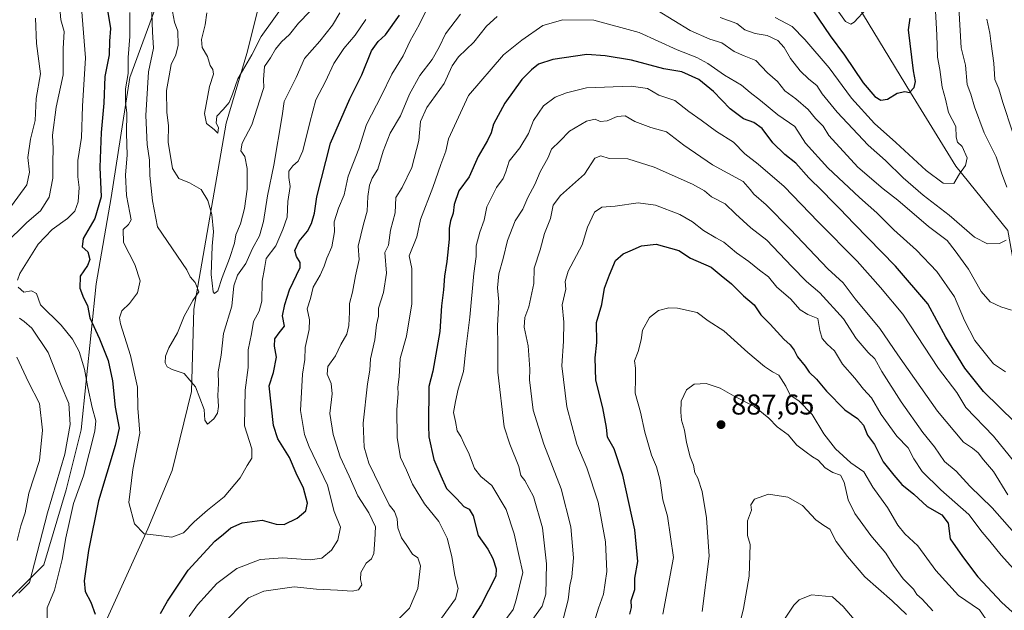
# Model space of a CAD drawing. Units: metres. Extents: x 665328 to 668794, y 4735040 to 4737436.
# Drawn here: x 668265 to 668610, y 4735557 to 4735763 of the extents above; entities that cross this region are included whole.
import ezdxf

# ---------------------------------------------------------------- set-up
doc = ezdxf.new("R2010")
doc.units = ezdxf.units.M
doc.header["$MEASUREMENT"] = 0
for name, color, linetype, lineweight in [('Arbolado forestal CxS', 92, 'Continuous', 0), ('Corriente natural lineal', 142, 'Continuous', 13), ('Curva de nivel maestra', 30, 'Continuous', 30), ('Curva de nivel normal', 30, 'Continuous', 0), ('Punto de cota en terreno', 7, 'Continuous', 0), ('Rótulo de punto de cota en terreno', 7, 'Continuous', 0)]:
    doc.layers.add(name, color=color, linetype=linetype, lineweight=lineweight)
doc.styles.add('Style-Arial', font='txt')

# ---------------------------------------------------------------- blocks, each defined once
blk = doc.blocks.new('*U4')
at = {"layer": 'Arbolado forestal CxS', "color": 92, "linetype": 'Continuous', "lineweight": 0}
blk.add_polyline3d([(668258.9119, 4735558.3313, 836.6164), (668273.3297, 4735572.7547, 834.3612), (668281.1949, 4735598.9821, 833.4673), (668286.4379, 4735619.9625, 833.3361), (668291.6815, 4735671.1047, 823.5421), (668296.9247, 4735701.2663, 824.2562), (668303.4779, 4735743.2283, 821.2177), (668317.8961, 4735782.5685, 814.2753), (668331.0041, 4735794.3699, 810.7553), (668338.8681, 4735817.9745, 805.4165), (668336.5543, 4735830.9483, 805.4078), (668330.0015, 4735849.3073, 806.3153), (668339.1767, 4735871.6005, 801.5923), (668337.8659, 4735886.0253, 803.3723), (668327.3799, 4735892.5815, 805.116), (668311.6511, 4735883.4031, 815.3766), (668298.5441, 4735854.5537, 824.7503), (668294.6119, 4735834.8831, 830.919), (668267.0859, 4735812.5909, 849.7653), (668249.7391, 4735795.6837, 856.5435)], dxfattribs=at)
blk = doc.blocks.new('5PATER')
at = {"layer": 'Punto de cota en terreno', "linetype": 'Continuous', "lineweight": 0}
h = blk.add_hatch(color=51, dxfattribs=at)
edge = h.paths.add_edge_path()
edge.add_ellipse((0, 0), major_axis=(-0.11, -0.111), ratio=0.999422, start_angle=0, end_angle=360)

msp = doc.modelspace()

# ---------------------------------------------------------------- linework, layer by layer
at = {"layer": 'Arbolado forestal CxS', "color": 92, "linetype": 'Continuous', "lineweight": 0}
msp.add_polyline3d([(668249.7391, 4735795.6837, 856.5435), (668267.0859, 4735812.5909, 849.7653), (668294.6119, 4735834.8831, 830.919), (668298.5441, 4735854.5537, 824.7503), (668311.6511, 4735883.4031, 815.3766), (668327.3799, 4735892.5815, 805.116), (668337.8659, 4735886.0253, 803.3723), (668339.1767, 4735871.6005, 801.5923), (668330.0015, 4735849.3073, 806.3153), (668336.5543, 4735830.9483, 805.4078), (668338.8681, 4735817.9745, 805.4165), (668331.0041, 4735794.3699, 810.7553), (668317.8961, 4735782.5685, 814.2753), (668303.4779, 4735743.2283, 821.2177), (668296.9247, 4735701.2663, 824.2562), (668291.6815, 4735671.1047, 823.5421), (668286.4379, 4735619.9625, 833.3361), (668281.1949, 4735598.9821, 833.4673), (668273.3297, 4735572.7547, 834.3612), (668258.9119, 4735558.3313, 836.6164)], dxfattribs=at)
msp.add_polyline3d([(668249.7391, 4735795.6837, 856.5435), (668267.0859, 4735812.5909, 849.7653), (668294.6119, 4735834.8831, 830.919), (668298.5441, 4735854.5537, 824.7503), (668311.6511, 4735883.4031, 815.3766), (668327.3799, 4735892.5815, 805.116), (668337.8659, 4735886.0253, 803.3723), (668339.1767, 4735871.6005, 801.5923), (668330.0015, 4735849.3073, 806.3153), (668336.5543, 4735830.9483, 805.4078), (668338.8681, 4735817.9745, 805.4165), (668331.0041, 4735794.3699, 810.7553), (668317.8961, 4735782.5685, 814.2753), (668303.4779, 4735743.2283, 821.2177), (668296.9247, 4735701.2663, 824.2562), (668291.6815, 4735671.1047, 823.5421), (668286.4379, 4735619.9625, 833.3361), (668281.1949, 4735598.9821, 833.4673), (668273.3297, 4735572.7547, 834.3612), (668258.9119, 4735558.3313, 836.6164)], dxfattribs=at)
at = {"layer": 'Corriente natural lineal', "color": 142, "linetype": 'Continuous', "lineweight": 13}
for points in [[(668298.6901, 4735370.0801, 848.409), (668286.9001, 4735405.8001, 841.7136), (668280.8501, 4735428.4501, 838.5345), (668277.6301, 4735469.9001, 832.421), (668278.1901, 4735489.8601, 830.6015), (668280.2201, 4735507.6301, 828.2481), (668285.4701, 4735525.0001, 827.7881), (668293.9301, 4735550.3901, 824.8187), (668309.7901, 4735585.4101, 819.4352), (668318.2301, 4735605.7901, 817.5992), (668325.0801, 4735633.3601, 815.6859), (668325.8701, 4735662.1901, 814.4305), (668337.2401, 4735727.2501, 805.8557), (668344.4301, 4735751.5801, 804.0897), (668352.6801, 4735784.6701, 798.4871), (668357.4201, 4735807.5901, 796.842), (668362.3701, 4735835.6201, 794.9431), (668362.8501, 4735861.1701, 793.6958), (668367.7301, 4735881.6801, 792.069), (668376.6301, 4735907.7401, 790.3991)], [(668660.3401, 4735539.7901, 875.6004), (668651.3801, 4735551.6901, 869.9803), (668643.1901, 4735568.7901, 865.3917), (668632.5001, 4735587.8701, 858.4682), (668631.2201, 4735608.6801, 853.2838), (668629.2301, 4735623.0501, 849.6287), (668617.4501, 4735648.2101, 842.4082), (668614.4801, 4735668.8601, 837.8895), (668610.7801, 4735689.7501, 834.6984), (668592.6401, 4735712.2001, 829.0545), (668576.7001, 4735737.9601, 824.4794), (668547.4001, 4735786.2501, 814.2355), (668530.5401, 4735816.9301, 808.3468), (668510.0901, 4735845.7401, 802.9903), (668499.9201, 4735876.3201, 798.6776), (668499.0798, 4735886.6039, 797.6005)]]:
    msp.add_polyline3d(points, dxfattribs=at)
at = {"layer": 'Curva de nivel maestra', "color": 30, "linetype": 'Continuous', "lineweight": 30, "flags": 128}
for points, elevation in [([(668295.54, 4735767.4601), (668296.73, 4735760.3401), (668296.36, 4735755.8601), (668296.19, 4735751.1901), (668294.7, 4735743.5801), (668294.31, 4735734.1801), (668293.42, 4735723.9401), (668292.97, 4735711.8601), (668293.48, 4735701.5301), (668291.16, 4735693.8601), (668287.16, 4735686.8601), (668286.84, 4735683.9901), (668288.76, 4735682.2601), (668289.52, 4735679.5501), (668288.65, 4735677.4201), (668286.05, 4735673.7801), (668285.98, 4735669.5401), (668287.22, 4735666.1101), (668288.69, 4735663.5301), (668289.52, 4735659.2001), (668292.89, 4735651.8701), (668295.93, 4735644.2001), (668297.43, 4735637.1201), (668298.28, 4735627.9201), (668299.78, 4735620.5801), (668298.39, 4735614.5701), (668292.52, 4735595.2001), (668289.02, 4735577.8701), (668287.46, 4735567.2001), (668287.84, 4735563.5001), (668289.78, 4735559.7401), (668291.35, 4735555.5001)], 825), ([(668314.21, 4735555.8201), (668316.64, 4735560.1101), (668323.88, 4735570.9201), (668333.19, 4735581.1201), (668336.25, 4735583.5201), (668338.77, 4735585.7101), (668342.78, 4735587.4601), (668349.74, 4735588.4301), (668354.63, 4735587.0201), (668357.51, 4735586.8901), (668361.98, 4735589.0701), (668365.12, 4735591.6701), (668365.69, 4735594.3101), (668364.25, 4735599.6401), (668361.65, 4735604.8501), (668359.36, 4735610.3601), (668355.32, 4735616.8701), (668353.73, 4735621.5401), (668352.19, 4735635.4001), (668353.71, 4735640.0801), (668354.83, 4735645.4601), (668354.16, 4735649.2401), (668354.25, 4735651.8001), (668355.75, 4735653.8701), (668357.6, 4735656.2001), (668356.88, 4735659.8601), (668357.71, 4735663.8801), (668359.32, 4735668.9301), (668363.03, 4735676.7201), (668363.09, 4735678.5401), (668361.85, 4735680.6601), (668361.17, 4735682.6901), (668362.73, 4735685.9401), (668365.68, 4735689.5301), (668367.1, 4735692.1801), (668368.06, 4735695.7801), (668368.98, 4735701.4301), (668373.67, 4735720.1901), (668380.5, 4735735.8001), (668384.64, 4735744.1801), (668388.08, 4735752.5601), (668390.34, 4735755.8001), (668393, 4735758.1601), (668397.86, 4735765.0101)], 825), ([(668542.63, 4735766.4901), (668548.61, 4735757.8101), (668553.58, 4735751.0101), (668560.21, 4735741.3201), (668564.28, 4735736.5801), (668566.38, 4735735.2601), (668568.66, 4735735.6001), (668572.1, 4735737.7601), (668574.73, 4735738.2601), (668576.43, 4735738.0101), (668578.06, 4735739.7101), (668578.49, 4735741.8401), (668577.8, 4735745.5801), (668575.99, 4735759.9201), (668576.6, 4735763.9001)], 825), ([(668613.39, 4735622.6001), (668602.22, 4735633.4001), (668595.73, 4735641.6101), (668589.12, 4735652.4201), (668582.78, 4735664.0101), (668571.51, 4735677.2601), (668557.02, 4735692.0301), (668552.03, 4735697.3401), (668549.5, 4735699.6901), (668545.85, 4735703.6001), (668541.09, 4735708.1801), (668536.63, 4735713.2801), (668532.75, 4735716.2401), (668528.48, 4735720.3601), (668524.81, 4735725.3701), (668521.84, 4735727.4701), (668518.21, 4735728.8101), (668513.57, 4735732.2001), (668507.74, 4735738.2701), (668502.62, 4735742.4901), (668496.71, 4735745.2401), (668490.33, 4735746.2101), (668479.05, 4735749.3201), (668469.87, 4735750.7401), (668463.47, 4735751.2501), (668451.55, 4735749.5301), (668446.52, 4735747.8701), (668444.12, 4735745.8601), (668440.69, 4735742.5301), (668434.7, 4735734.1901), (668430.78, 4735726.8601), (668429.93, 4735723.8601), (668428.69, 4735721.1901), (668425.45, 4735715.5301), (668422.2, 4735708.5301), (668418.58, 4735703.6101), (668417.04, 4735698.8501), (668416.66, 4735695.8001), (668415.66, 4735693.0901), (668415.21, 4735690.5601), (668415.19, 4735686.6501), (668414.48, 4735678.8601), (668413.6, 4735673.7201), (668413.26, 4735668.9401), (668412.54, 4735663.3901), (668411.99, 4735654.3701), (668409.54, 4735640.4901), (668408.14, 4735635.1701), (668407.99, 4735621.5201), (668408.12, 4735617.5101), (668409.9, 4735609.6001), (668412.35, 4735603.8801), (668414.32, 4735599.5201), (668417.9, 4735595.8901), (668420.34, 4735593.1401), (668422.24, 4735592.2301), (668423.68, 4735589.9601), (668425.42, 4735583.1001), (668428.77, 4735578.2401), (668430.49, 4735575.0101), (668431.72, 4735571.4401), (668431.55, 4735568.8201), (668426.42, 4735558.8701), (668421.98, 4735551.9701)], 850), ([(668478.46, 4735555.5401), (668479.09, 4735557.8901), (668478.96, 4735560.3501), (668480.18, 4735564.1801), (668480.18, 4735568.1801), (668481.29, 4735573.9501), (668480.2, 4735585.0701), (668476.02, 4735604.1001), (668472.99, 4735613.3601), (668470.66, 4735617.4001), (668470.33, 4735620.8601), (668469.05, 4735627.6601), (668466.55, 4735637.3901), (668466.33, 4735645.2001), (668466.88, 4735650.5401), (668466.84, 4735657.5301), (668468.63, 4735663.8601), (668469.66, 4735669.5301), (668471.4, 4735674.1901), (668473.52, 4735679.1901), (668476.1, 4735681.6001), (668478.65, 4735682.6101), (668482.58, 4735684.3601), (668487.67, 4735684.9101), (668495.66, 4735682.7701), (668499.66, 4735680.0101), (668506.97, 4735676.8401), (668510.41, 4735673.9701), (668514.1, 4735671.1001), (668518.3, 4735666.8201), (668522, 4735663.6601), (668524.3, 4735660.2001), (668527.58, 4735657.0001), (668532.38, 4735651.7601), (668534.61, 4735649.6801), (668536.02, 4735647.8701), (668537.22, 4735645.5401), (668539.81, 4735642.2901), (668541.26, 4735640.2101), (668543.78, 4735637.6901), (668547.28, 4735633.5001), (668553.77, 4735627.0401), (668558.12, 4735623.9901), (668560.22, 4735621.5901), (668561.67, 4735618.1901), (668564.18, 4735614.8801), (668567.15, 4735608.8501), (668570.92, 4735604.1201), (668573.74, 4735600.8601), (668577.85, 4735597.5101), (668582.59, 4735593.1801), (668587.68, 4735590.3301), (668589.94, 4735587.3601), (668590.56, 4735581.8901), (668594.93, 4735575.7401), (668600.27, 4735568.6601), (668608.66, 4735559.6601), (668618.53, 4735550.7801)], 875)]:
    msp.add_lwpolyline(points, dxfattribs=dict(at, elevation=elevation))
at = {"layer": 'Curva de nivel normal', "color": 30, "linetype": 'Continuous', "lineweight": 0, "flags": 128}
for points, elevation in [([(668610.44, 4735704.8501), (668608.62, 4735709.8201), (668606.67, 4735715.4901), (668602.53, 4735723.8601), (668599.1, 4735732.9201), (668597.81, 4735737.3501), (668596.59, 4735740.8001), (668595.94, 4735747.5201), (668594.47, 4735753.5401), (668593.27, 4735773.8601), (668593.02, 4735782.1801), (668591.63, 4735789.1801), (668591.27, 4735794.1801), (668590.37, 4735799.6101), (668589.12, 4735804.2401), (668588.51, 4735807.6101), (668587.39, 4735811.5201), (668585.83, 4735820.4601), (668585.86, 4735825.5401), (668586.21, 4735829.7701), (668588.21, 4735835.5601), (668592.54, 4735843.8601), (668603.82, 4735854.2301), (668609.98, 4735858.6301)], 835), ([(668278.62, 4735771.6601), (668279.34, 4735763.4101), (668280.49, 4735759.3301), (668280.15, 4735753.3001), (668280.17, 4735744.1201), (668277.66, 4735732.8801), (668276.43, 4735723.1001), (668276.68, 4735718.2501), (668276.48, 4735713.7101), (668276.53, 4735708.0501), (668275.18, 4735701.4001), (668272.2, 4735696.5401), (668267.37, 4735692.5601), (668259.76, 4735684.9501)], 835), ([(668585.12, 4735772.8401), (668585.97, 4735758.1201), (668586.15, 4735750.3201), (668587.04, 4735745.9801), (668587.76, 4735739.8201), (668588.95, 4735735.5801), (668590.08, 4735730.9501), (668592.61, 4735726.0501), (668592.66, 4735722.3101), (668593.18, 4735720.6501), (668594.75, 4735719.1001), (668596.54, 4735715.1601), (668595.99, 4735712.4701), (668593.82, 4735709.5501), (668591.86, 4735706.1201), (668588.19, 4735706.3001), (668582.17, 4735710.7001), (668571.61, 4735720.4701), (668564.16, 4735727.1301), (668556.06, 4735736.0201), (668548.26, 4735746.5601), (668539.78, 4735756.5001), (668535.34, 4735761.0701), (668529.33, 4735764.1701)], 830), ([(668377.02, 4735765.7701), (668374.4, 4735761.5301), (668370.01, 4735755.8601), (668364.63, 4735749.8601), (668361.71, 4735743.1901), (668357.46, 4735734.8601), (668356.77, 4735729.8601), (668353.85, 4735712.5301), (668351.68, 4735701.8601), (668350.3, 4735692.8601), (668348.82, 4735687.8401), (668346.39, 4735683.4501), (668344.05, 4735678.1701), (668341.2, 4735674.0601), (668339.83, 4735670.3301), (668339.13, 4735663.2601), (668336.29, 4735653.6501), (668335.4, 4735646.0601), (668334.34, 4735640.3001), (668334.56, 4735636.2401), (668334.24, 4735631.9601), (668334.56, 4735628.2001), (668334.21, 4735625.8401), (668332.84, 4735623.8001), (668330.69, 4735621.9401), (668329.71, 4735623.3701), (668329.46, 4735627.1001), (668326.48, 4735635.0401), (668322.52, 4735639.7001), (668318.28, 4735641.1301), (668316.49, 4735642.0101), (668315.87, 4735643.4901), (668315.9, 4735645.8001), (668317.06, 4735648.6501), (668320.15, 4735653.8801), (668322.52, 4735659.7901), (668325.51, 4735665.1901), (668327.62, 4735668.2601), (668326.36, 4735671.5201), (668324.6, 4735673.5201), (668323.37, 4735675.9901), (668313.14, 4735690.9501), (668311.4, 4735700.0901), (668310.5, 4735708.9101), (668310.38, 4735714.2501), (668309.55, 4735719.7301), (668309.08, 4735729.9201), (668310.05, 4735745.2301), (668311.75, 4735753.4301), (668311.42, 4735759.1901), (668311.06, 4735768.8601)], 815), ([(668357.77, 4735769.0801), (668349.42, 4735757.5301), (668346.14, 4735751.1901), (668341.22, 4735742.7201), (668339.45, 4735737.4201), (668338.21, 4735734.4901), (668336.18, 4735732.0601), (668333.87, 4735729.7401), (668333.64, 4735727.2601), (668334.5, 4735725.7101), (668334.28, 4735723.7201), (668332.93, 4735725.0301), (668330.25, 4735727.1001), (668329.6, 4735730.5701), (668331.39, 4735740.1001), (668332.73, 4735744.3801), (668332.48, 4735745.9901), (668331.55, 4735747.4001), (668330.68, 4735750.5201), (668328.83, 4735753.6501), (668328.58, 4735756.5301), (668329.88, 4735761.6001), (668330.47, 4735765.8101)], 805), ([(668264.13, 4735672.3401), (668265, 4735674.6401), (668271.43, 4735684.9001), (668276.33, 4735690.0501), (668281.6, 4735693.8501), (668284.21, 4735696.5201), (668285.4, 4735699.6801), (668285.73, 4735704.7701), (668285.25, 4735708.4601), (668285.3, 4735714.1901), (668286.57, 4735722.1901), (668286.85, 4735733.1901), (668287.97, 4735750.1301), (668286.54, 4735767.6001)], 830), ([(668386.05, 4735763.5101), (668382.34, 4735758.0601), (668378.4, 4735753.3601), (668374.92, 4735748.0601), (668372.01, 4735741.8601), (668368.53, 4735735.3801), (668366.53, 4735727.5001), (668364, 4735717.6201), (668362.38, 4735713.9601), (668360.48, 4735712.3501), (668359.15, 4735710.4201), (668359.08, 4735708.2501), (668359.53, 4735705.0401), (668358.74, 4735699.8201), (668358.51, 4735694.3301), (668357.07, 4735690.0301), (668354.61, 4735684.3201), (668351.15, 4735679.9601), (668350.59, 4735676.4601), (668349.76, 4735672.0301), (668349.65, 4735665.0401), (668348.79, 4735661.5301), (668346.74, 4735657.8601), (668346.01, 4735653.5501), (668344.9, 4735647.9401), (668344.87, 4735641.8001), (668343.88, 4735633.9101), (668343.59, 4735621.4401), (668346.13, 4735613.3601), (668346.15, 4735610.1401), (668344.59, 4735607.5801), (668342.1, 4735603.2001), (668336.45, 4735596.5401), (668330.6, 4735591.8701), (668326.04, 4735587.8101), (668322.3, 4735583.9801), (668318.14, 4735582.5301), (668312.72, 4735583.1401), (668308.47, 4735583.6401), (668305.14, 4735587.1701), (668303.06, 4735594.6101), (668304.5, 4735606.1901), (668307.02, 4735618.8701), (668306.22, 4735627.5401), (668306.15, 4735634.8701), (668303.75, 4735645.9901), (668300.15, 4735657.0301), (668299.84, 4735659.2201), (668300.63, 4735661.6501), (668303.33, 4735664.1901), (668306.14, 4735667.8601), (668307.03, 4735672.1101), (668305.21, 4735677.8701), (668301.25, 4735685.5401), (668301.17, 4735690.0601), (668303.01, 4735691.8601), (668303.89, 4735693.4701), (668303.52, 4735695.8901), (668302.25, 4735701.9601), (668301.98, 4735709.1301), (668302.51, 4735716.0601), (668302.32, 4735723.7101), (668302.45, 4735730.8201), (668302, 4735734.4201), (668302, 4735739.2501), (668302.87, 4735744.6601), (668302.94, 4735750.2401), (668303.48, 4735757.6001), (668303.48, 4735765.9901)], 820), ([(668366.53, 4735766.3001), (668362.55, 4735762.1901), (668359.31, 4735758.2601), (668356.51, 4735755.7101), (668354.44, 4735753.1701), (668352.66, 4735750.0801), (668350.61, 4735747.0701), (668350.21, 4735742.5001), (668350.32, 4735739.6601), (668348.95, 4735735.3801), (668346.18, 4735726.6001), (668342.73, 4735720.2201), (668342.3, 4735717.5601), (668343.67, 4735715.5301), (668344.55, 4735711.4301), (668344.49, 4735704.1401), (668343.6, 4735697.3801), (668342.21, 4735692.0201), (668340.61, 4735688.1801), (668340.1, 4735685.2401), (668338.38, 4735679.8801), (668335.8, 4735673.3001), (668334.23, 4735668.5801), (668333.1, 4735667.7201), (668332.59, 4735668.2401), (668331.94, 4735674.3201), (668332.33, 4735684.1801), (668332.76, 4735689.2701), (668332.13, 4735695.3001), (668330.72, 4735700.2301), (668328.38, 4735704.0101), (668324.4, 4735706.3701), (668320.61, 4735707.8701), (668318.36, 4735711.3901), (668316.93, 4735720.6401), (668316.95, 4735726.4501), (668316.38, 4735730.9501), (668316.28, 4735738.6301), (668317.2, 4735743.8001), (668317.99, 4735747.7701), (668319.58, 4735751.1701), (668320.37, 4735754.4601), (668320.21, 4735759.3701), (668319.09, 4735762.6001), (668318.4, 4735766.2401)], 810), ([(668407.21, 4735766.6201), (668404.69, 4735761.6401), (668401.64, 4735756.0701), (668399.09, 4735750.7901), (668395.23, 4735744.4301), (668391.54, 4735736.9501), (668386.35, 4735726.7201), (668383.63, 4735718.2901), (668379.92, 4735708.7201), (668378.53, 4735702.1901), (668376.51, 4735697.5701), (668375.03, 4735692.7001), (668375.09, 4735689.1901), (668374.14, 4735684.0201), (668372.41, 4735680.0401), (668371.54, 4735677.1801), (668370.04, 4735674.0701), (668367.69, 4735669.9401), (668366.66, 4735665.9501), (668365.53, 4735662.2801), (668366.31, 4735658.5001), (668366.23, 4735655.0901), (668364.89, 4735648.7501), (668364.69, 4735644.5501), (668363.89, 4735639.4201), (668363.24, 4735626.7701), (668364.61, 4735618.3201), (668366.19, 4735614.0601), (668372.68, 4735600.7101), (668374.94, 4735591.4901), (668377.21, 4735585.9401), (668376.31, 4735581.4701), (668374.01, 4735577.8901), (668370.67, 4735575.1501), (668366.62, 4735574.5601), (668357.02, 4735575.2801), (668349.13, 4735574.6301), (668340.89, 4735571.5501), (668333.96, 4735566.3001), (668327.14, 4735558.8601), (668324.23, 4735554.7001)], 830), ([(668335.11, 4735551.1801), (668344.96, 4735561.2401), (668350.35, 4735563.6201), (668361.03, 4735565.1401), (668368.8, 4735564.3401), (668376.14, 4735564.0001), (668381.24, 4735563.5501), (668383.56, 4735564.1101), (668384.63, 4735565.8201), (668384.18, 4735567.6801), (668384.3, 4735570.1601), (668386.24, 4735573.3801), (668388.09, 4735574.9201), (668388.82, 4735576.7201), (668389.27, 4735581.5401), (668389.5, 4735586.0501), (668387.14, 4735591.0401), (668383.33, 4735596.8801), (668380.23, 4735603.7501), (668377.06, 4735610.5301), (668374.65, 4735618.4101), (668373.5, 4735625.6601), (668374.25, 4735632.6501), (668373.95, 4735636.2001), (668372.53, 4735639.5201), (668372.81, 4735642.1201), (668375.46, 4735645.8501), (668377.34, 4735649.8701), (668379.37, 4735653.5101), (668380.18, 4735656.4401), (668380.38, 4735661.1701), (668380.34, 4735664.1901), (668381.42, 4735668.1901), (668382.42, 4735673.8601), (668383.73, 4735679.6201), (668383.41, 4735684.2301), (668385.27, 4735691.9401), (668386.5, 4735696.5001), (668386.83, 4735701.6001), (668387.39, 4735705.5301), (668388.33, 4735707.9601), (668390.24, 4735711.2001), (668392.13, 4735717.4201), (668394.62, 4735723.7101), (668398.16, 4735729.8001), (668401.33, 4735737.4301), (668404.92, 4735743.8601), (668409.3, 4735749.5301), (668411.77, 4735753.8601), (668413.98, 4735758.5301), (668419.19, 4735765.3001)], 835), ([(668395.25, 4735551.5301), (668401.36, 4735557.6501), (668404.26, 4735564.5601), (668405.23, 4735572.4501), (668404.23, 4735575.2001), (668402.35, 4735576.5401), (668400.39, 4735579.6001), (668398.5, 4735582.2501), (668397.28, 4735585.7001), (668397.08, 4735588.8301), (668396.16, 4735591.4901), (668394.2, 4735593.7301), (668391.13, 4735600.2401), (668387.07, 4735608.3701), (668385.53, 4735613.9701), (668385.17, 4735622.3701), (668386.6, 4735636.1301), (668387.52, 4735640.9001), (668387.75, 4735644.8001), (668389.26, 4735651.4201), (668389.83, 4735656.7201), (668390.46, 4735659.7401), (668390.53, 4735662.5301), (668392.24, 4735668.0601), (668393.26, 4735674.7601), (668392.74, 4735681.9601), (668394, 4735684.5301), (668394.7, 4735689.8601), (668396.3, 4735695.8601), (668396.63, 4735701.1901), (668398.77, 4735704.7601), (668402.18, 4735711.7701), (668404.66, 4735721.1801), (668405.19, 4735727.8401), (668407.47, 4735732.7101), (668413.47, 4735741.1401), (668416.26, 4735747.2401), (668418.53, 4735750.4501), (668423.89, 4735755.5201), (668428.34, 4735761.2001), (668432.1, 4735764.5801)], 840), ([(668488.11, 4735766.6101), (668499.55, 4735759.6801), (668506.47, 4735756.6601), (668510.65, 4735755.3601), (668514.98, 4735752.3401), (668518.52, 4735750.7501), (668522.53, 4735749.1901), (668526.63, 4735744.8301), (668530.18, 4735741.7801), (668532.72, 4735738.5001), (668536.6, 4735735.7001), (668540.86, 4735732.0501), (668543.51, 4735728.8701), (668546.11, 4735726.1601), (668548.14, 4735722.9801), (668558.33, 4735711.8601), (668567.18, 4735704.2201), (668572.26, 4735700.2801), (668583.03, 4735691.1101), (668589.55, 4735686.1701), (668592.35, 4735682.5801), (668596.98, 4735676.1901), (668601.42, 4735668.4101), (668604.56, 4735664.7201), (668608.34, 4735662.9801), (668612.09, 4735661.8401)], 840), ([(668561.37, 4735767.2701), (668556.95, 4735762.5001), (668555.83, 4735761.8801), (668554.02, 4735762.7701), (668550.49, 4735767.7401)], 820), ([(668270.49, 4735763.9801), (668270.85, 4735755.1401), (668272.19, 4735744.5301), (668270.73, 4735735.8601), (668270.3, 4735728.1901), (668268.75, 4735721.7001), (668267.81, 4735715.2301), (668268.4, 4735710.1401), (668267.4, 4735705.6701), (668262.02, 4735698.3901)], 840), ([(668609.97, 4735640.2301), (668605.83, 4735643.0601), (668599.25, 4735651.2601), (668595.6, 4735658.2801), (668592.12, 4735666.5001), (668585.97, 4735675.4201), (668578.85, 4735682.8201), (668570.88, 4735689.9301), (668564.96, 4735695.8401), (668558.82, 4735701.2401), (668547.79, 4735711.6201), (668540, 4735720.2001), (668536.22, 4735726.0401), (668530.33, 4735730.1401), (668524.22, 4735735.1601), (668520.58, 4735737.9601), (668517.55, 4735740.4901), (668511.63, 4735744.0601), (668505.78, 4735748.1001), (668501.96, 4735750.1501), (668495.08, 4735752.8701), (668481.74, 4735758.9601), (668465.9, 4735763.2701), (668455.06, 4735763.3201), (668448.03, 4735761.3601), (668440.73, 4735756.2601), (668434.24, 4735751.1901), (668421.98, 4735736.8601), (668414.96, 4735721.7801), (668414.04, 4735717.4701), (668412.32, 4735712.7501), (668409.56, 4735704.7701), (668405.2, 4735693.5301), (668403.87, 4735687.5301), (668401.29, 4735680.8101), (668402.18, 4735676.4701), (668402.13, 4735664.1001), (668400.28, 4735652.7101), (668398.14, 4735644.9901), (668397.71, 4735638.5601), (668397.33, 4735634.9401), (668397.37, 4735632.5701), (668396.95, 4735627.1501), (668396.99, 4735617.2301), (668398.26, 4735610.3101), (668400.36, 4735605.9401), (668402.42, 4735600.9501), (668406.56, 4735594.1101), (668411.64, 4735587.9301), (668414.56, 4735582.1101), (668416.18, 4735575.7101), (668417.22, 4735569.0901), (668418.41, 4735564.5701), (668417.41, 4735560.9301), (668412.55, 4735554.2001)], 845), ([(668510.06, 4735764.1501), (668515.9, 4735762.0401), (668518.72, 4735759.8901), (668522.38, 4735758.6001), (668526.6, 4735757.8901), (668530.28, 4735756.1401), (668532.51, 4735753.7201), (668534.7, 4735749.8301), (668538.1, 4735745.5001), (668541.08, 4735742.6101), (668543.94, 4735740.4401), (668545.82, 4735737.4601), (668551, 4735731.0301), (668561.96, 4735719.4901), (668567.92, 4735714.1601), (668574.11, 4735708.1101), (668581.19, 4735702.0901), (668590.22, 4735695.0801), (668599.14, 4735687.3401), (668603.67, 4735685.0801), (668607.85, 4735685.1801), (668610.22, 4735686.2901)], 835), ([(668612.48, 4735724.2101), (668609.01, 4735734.4601), (668607.65, 4735739.2501), (668606.26, 4735742.4601), (668605.9, 4735748.1901), (668604.92, 4735754.9401), (668604.51, 4735758.6701), (668603.39, 4735763.5801)], 840), ([(668613.3, 4735608.5601), (668605.76, 4735617.8201), (668596.12, 4735627.8701), (668592.96, 4735633.1001), (668586.55, 4735641.4401), (668574.09, 4735660.5101), (668566.24, 4735669.7701), (668558.08, 4735678.9801), (668544.43, 4735692.7701), (668532.48, 4735705.0901), (668523.41, 4735712.9101), (668518.71, 4735716.5601), (668514.78, 4735720.6401), (668508.85, 4735724.3801), (668503.43, 4735728.2901), (668499.1, 4735731.3001), (668494.21, 4735735.2101), (668488.68, 4735737.0801), (668484.68, 4735739.4201), (668479, 4735740.2201), (668463.34, 4735739.6201), (668456.34, 4735737.8901), (668452.32, 4735736.3601), (668448.25, 4735733.3201), (668444.76, 4735728.1901), (668442.97, 4735723.6201), (668440.02, 4735718.5801), (668436.22, 4735713.9601), (668435.1, 4735710.2001), (668434.16, 4735707.8901), (668431.83, 4735704.7401), (668428.42, 4735697.9501), (668427.46, 4735693.3101), (668425.94, 4735689.1701), (668424.7, 4735684.4001), (668424.67, 4735680.5701), (668423.86, 4735674.6701), (668422.49, 4735659.4601), (668421.02, 4735648.2601), (668420.24, 4735640.4301), (668418.39, 4735634.2601), (668417.45, 4735629.8601), (668416.75, 4735626.0701), (668417.44, 4735622.9701), (668418, 4735619.6801), (668419.3, 4735617.7201), (668420.34, 4735615.3401), (668422.24, 4735611.4701), (668424.15, 4735606.4801), (668426.36, 4735603.6801), (668430.15, 4735600.4901), (668435.18, 4735592.1801), (668438.02, 4735583.6401), (668439.73, 4735575.7001), (668441.06, 4735570.0801), (668438.68, 4735560.6001), (668437.62, 4735557.2201), (668433.51, 4735551.7201)], 855), ([(668610.82, 4735597.2901), (668605.77, 4735605.4601), (668602.27, 4735609.4901), (668600.4, 4735611.9501), (668598.37, 4735613.6401), (668595.24, 4735615.7401), (668586.22, 4735626.5901), (668572.3, 4735646.2001), (668566, 4735655.4401), (668557.32, 4735665.8001), (668553.19, 4735671.3701), (668547.75, 4735676.2901), (668534.76, 4735690.0401), (668526.25, 4735698.6401), (668521.89, 4735702.3801), (668520.62, 4735704.0601), (668518.13, 4735706.8101), (668507.44, 4735712.6801), (668497.38, 4735719.5701), (668491.33, 4735724.1901), (668485.8, 4735725.7601), (668480.28, 4735727.8701), (668476.9, 4735729.8501), (668474.06, 4735729.5801), (668470.52, 4735728.0401), (668468.12, 4735727.8201), (668466.29, 4735728.6401), (668463.34, 4735727.9401), (668457.34, 4735724.3901), (668454.01, 4735720.9101), (668451.05, 4735718.1001), (668449.87, 4735715.2101), (668447.06, 4735710.1901), (668445.22, 4735705.7401), (668442.73, 4735701.2301), (668441.04, 4735697.1101), (668438.36, 4735693.0401), (668435.7, 4735686.1701), (668434.18, 4735679.8701), (668432.6, 4735674.5501), (668432.12, 4735669.6601), (668432.58, 4735664.7801), (668432.18, 4735656.5301), (668432.25, 4735649.5401), (668432.22, 4735640.2001), (668434.47, 4735621.0101), (668436.45, 4735614.9801), (668439.6, 4735607.1901), (668440.29, 4735604.0601), (668441.75, 4735602.2601), (668444.8, 4735596.7101), (668447.91, 4735585.7001), (668449.31, 4735573.1701), (668449.13, 4735562.4901), (668447.74, 4735558.3401), (668444.48, 4735553.8401)], 860), ([(668454.48, 4735551.1601), (668456.92, 4735560.5601), (668457.48, 4735565.5401), (668458.15, 4735568.6501), (668458.74, 4735575.3001), (668457.85, 4735586.0401), (668454.46, 4735599.4201), (668448.39, 4735615.0101), (668444.62, 4735626.8301), (668443.41, 4735637.4901), (668443.5, 4735641.2001), (668442.9, 4735649.3401), (668441.52, 4735655.9101), (668441.72, 4735659.2401), (668443.12, 4735662.9801), (668444.88, 4735671.1601), (668445.03, 4735676.5801), (668447.13, 4735682.8901), (668448.67, 4735688.6801), (668450.75, 4735693.9001), (668451.69, 4735698.5401), (668454.23, 4735701.9401), (668462.66, 4735709.4601), (668466.27, 4735714.9501), (668468.32, 4735715.8401), (668471.25, 4735714.9301), (668477.79, 4735714.7601), (668487.01, 4735711.8801), (668500.4, 4735705.8901), (668504.6, 4735703.6001), (668507.03, 4735701.5201), (668511.86, 4735699.0301), (668515.46, 4735695.4901), (668518.2, 4735693.1401), (668520.86, 4735690.6701), (668526.43, 4735686.3101), (668535.16, 4735677.0801), (668540.3, 4735671.9201), (668545.01, 4735667.9001), (668553.25, 4735658.7701), (668557.73, 4735651.9301), (668561.91, 4735647.0001), (668564.22, 4735644.8001), (668566.71, 4735640.4101), (668573.48, 4735629.8201), (668581.08, 4735619.1301), (668585.16, 4735614.0301), (668588.67, 4735608.8801), (668592.65, 4735605.5201), (668597.49, 4735600.3201), (668605.32, 4735592.6801), (668614.87, 4735581.9201)], 865), ([(668621.47, 4735561.7601), (668608.42, 4735576.1901), (668604.54, 4735581.0801), (668601.76, 4735584.2701), (668597.1, 4735590.4201), (668587.35, 4735598.9801), (668580.79, 4735605.3901), (668577.9, 4735609.8601), (668575.96, 4735613.7601), (668571.94, 4735617.8501), (668566.51, 4735625.3601), (668563.1, 4735631.2001), (668560.24, 4735634.2001), (668557.29, 4735638.0601), (668552.91, 4735643.0101), (668550.17, 4735647.5901), (668547.59, 4735649.9201), (668545.81, 4735651.9201), (668544.94, 4735654.7601), (668544.34, 4735658.9701), (668540.82, 4735660.3401), (668538.13, 4735661.9301), (668534.69, 4735665.7801), (668529.96, 4735669.8601), (668526.97, 4735673.4501), (668523.84, 4735675.7801), (668520.18, 4735678.8801), (668515.8, 4735681.8701), (668511.43, 4735685.6201), (668508.58, 4735687.1101), (668504.26, 4735689.6601), (668500.43, 4735692.7601), (668495.95, 4735695.2501), (668487.48, 4735698.6101), (668481.34, 4735699.3801), (668473.38, 4735698.2701), (668468.68, 4735697.9001), (668466.14, 4735696.1101), (668463.64, 4735690.9101), (668461.75, 4735684.6601), (668456.9, 4735675.5301), (668455.84, 4735671.8601), (668456.12, 4735669.1501), (668454.78, 4735663.6801), (668455.35, 4735657.6801), (668455.29, 4735650.9701), (668454.69, 4735642.3601), (668456.46, 4735628.0201), (668459.93, 4735614.9601), (668463.48, 4735606.7001), (668467.36, 4735594.7301), (668469.98, 4735580.8401), (668470.44, 4735570.4601), (668469.26, 4735562.6001), (668467.5, 4735557.7001), (668466.07, 4735553.1101)], 870), ([(668274.56, 4735552.1801), (668274.49, 4735557.7401), (668277.05, 4735564.0001), (668279.79, 4735574.6401), (668281.02, 4735582.1901), (668282.3, 4735587.9601), (668283.73, 4735594.2001), (668287.28, 4735603.8701), (668291.17, 4735619.5401), (668291.52, 4735623.1801), (668290.31, 4735627.8701), (668288.73, 4735634.7601), (668287.6, 4735641.2401), (668285.68, 4735647.3601), (668283.36, 4735651.6701), (668279.48, 4735656.6501), (668272.18, 4735663.7001), (668270.79, 4735667.6401), (668269.07, 4735668.5801), (668266.33, 4735668.1701), (668264.36, 4735669.8701)], 830), ([(668604.27, 4735552.1601), (668600.88, 4735557.1001), (668593.56, 4735562.1001), (668585.56, 4735570.7701), (668579.28, 4735579.4901), (668574.79, 4735583.6201), (668572.28, 4735586.6601), (668568.63, 4735592.8001), (668563.54, 4735599.9801), (668560.41, 4735605.2801), (668555.89, 4735608.5001), (668550.5, 4735613.4201), (668546.43, 4735618.6101), (668542.26, 4735625.3801), (668537.61, 4735630.1301), (668534.62, 4735632.1601), (668533.1, 4735635.3001), (668530.59, 4735639.1301), (668528.38, 4735640.2601), (668525.59, 4735642.1301), (668519.8, 4735647.0001), (668511.33, 4735654.6401), (668505.85, 4735658.1701), (668502.01, 4735660.9901), (668495.19, 4735662.5401), (668492.14, 4735662.6601), (668488.51, 4735661.7701), (668485.37, 4735659.2901), (668482.89, 4735654.8301), (668482.4, 4735651.4801), (668481.43, 4735647.3601), (668480.16, 4735644.0801), (668480.42, 4735641.5801), (668480.44, 4735637.9401), (668480.32, 4735632.8601), (668482.18, 4735626.2101), (668483.74, 4735619.2401), (668486.12, 4735611.1401), (668487.85, 4735607.0601), (668489.11, 4735602.3201), (668489.98, 4735595.5801), (668491.62, 4735589.7601), (668493.8, 4735575.3401), (668489.99, 4735555.5301)], 880), ([(668264.85, 4735659.0201), (668266.48, 4735657.8301), (668269.17, 4735655.5301), (668274.9, 4735647.0401), (668279.42, 4735635.5401), (668282.12, 4735629.2001), (668282.56, 4735621.8701), (668280.75, 4735611.5401), (668274.66, 4735591.0401), (668268.35, 4735566.6701), (668264.6, 4735562.9001)], 835), ([(668263.86, 4735645.4201), (668268.01, 4735636.6801), (668271.79, 4735629.2201), (668272.93, 4735619.8801), (668271.89, 4735609.3301), (668268.08, 4735597.8601), (668266.84, 4735591.0201), (668265.27, 4735586.4601), (668264.02, 4735581.3501)], 840), ([(668584.54, 4735556.6801), (668580.85, 4735560.7601), (668578.94, 4735562.4001), (668577.75, 4735564.2901), (668574.18, 4735567.8801), (668570.72, 4735572.5501), (668568.14, 4735576.8401), (668562.84, 4735583.0401), (668557.2, 4735590.7401), (668554.96, 4735595.5001), (668553.55, 4735601.7601), (668552.25, 4735604.1301), (668549.55, 4735605.0901), (668546.88, 4735606.7501), (668544.39, 4735609.3501), (668542.37, 4735610.5801), (668540.26, 4735612.2101), (668536.95, 4735614.6001), (668533.92, 4735618.2301), (668530, 4735621.0901), (668527.16, 4735624.1301), (668522.16, 4735628.1401), (668515.05, 4735631.7401), (668510.12, 4735634.5801), (668505.2, 4735636.2201), (668501, 4735635.9901), (668498.32, 4735634.0501), (668496.43, 4735629.9801), (668496.39, 4735626.1801), (668496.53, 4735623.4401), (668497.63, 4735619.8501), (668498.36, 4735615.5401), (668499.62, 4735610.5401), (668500.8, 4735607.6401), (668501.22, 4735604.9301), (668502.33, 4735603.1601), (668503.79, 4735598.5001), (668505.37, 4735589.2001), (668506.25, 4735575.8701), (668503.78, 4735556.5401)], 885), ([(668575.27, 4735555.4801), (668570.3, 4735560.1801), (668560.69, 4735568.5601), (668554.67, 4735575.7101), (668550.75, 4735580.9401), (668548.52, 4735585.3201), (668546.34, 4735586.6001), (668543.56, 4735588.5301), (668538.91, 4735593.5601), (668533.77, 4735596.4401), (668526.98, 4735597.4601), (668522.06, 4735595.8201), (668520.89, 4735593.7401), (668521.03, 4735591.8701), (668519.69, 4735588.2101), (668519.68, 4735583.0401), (668520.62, 4735579.8801), (668520.25, 4735568.7901), (668518.29, 4735557.5201), (668516.6, 4735550.9201)], 890), ([(668558.99, 4735551.4001), (668553.15, 4735558.2401), (668549.41, 4735561.6201), (668542.02, 4735562.2801), (668537.8, 4735560.5201), (668535.89, 4735558.7101), (668530.79, 4735551.0401)], 895)]:
    msp.add_lwpolyline(points, dxfattribs=dict(at, elevation=elevation))

# ---------------------------------------------------------------- block references
at = {"layer": 'Arbolado forestal CxS', "color": 92, "linetype": 'Continuous', "lineweight": 0}
msp.add_blockref('*U4', (0, 0), dxfattribs=at)
at = {"layer": 'Punto de cota en terreno', "color": 7, "linetype": 'Continuous', "lineweight": 0, "xscale": 10, "yscale": 10, "zscale": 10}
msp.add_blockref('5PATER', (668510.41, 4735621.83, 887.65), dxfattribs=at)

# ---------------------------------------------------------------- texts
at = {"layer": 'Rótulo de punto de cota en terreno', "color": 7, "linetype": 'Continuous', "lineweight": 0, "style": 'Style-Arial'}
msp.add_text('887,65', height=7, dxfattribs=at).set_placement((668513.9378, 4735625.3578))

doc.saveas('drawing.dxf')
